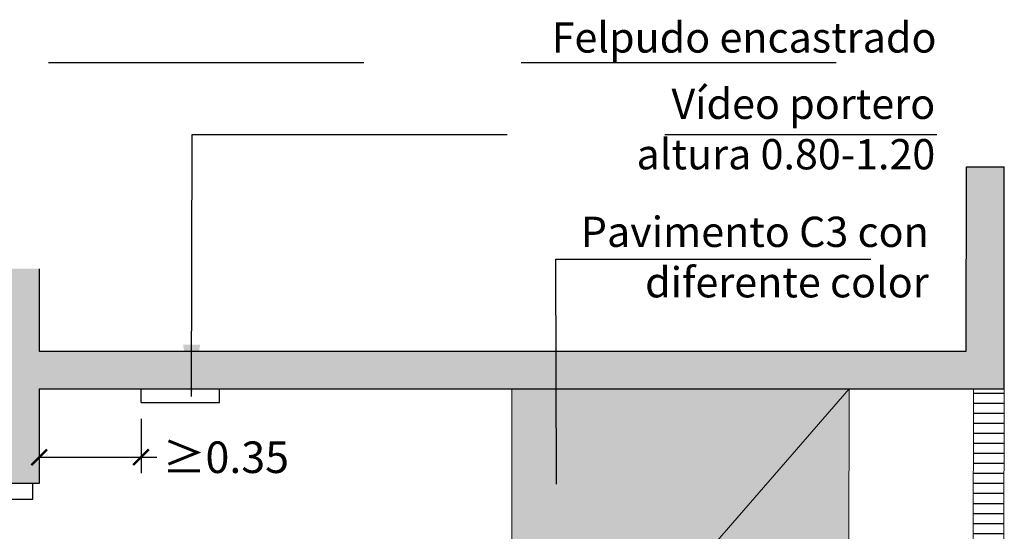
# Model space of a CAD drawing. Units: millimetres. Extents: x -2.6 to 4.9, y 0.9 to 11.2.
# Drawn here: x 1.1 to 4.2, y 3.9 to 5.5 of the extents above; entities that cross this region are included whole.
import ezdxf

# ---------------------------------------------------------------- set-up
doc = ezdxf.new("R2010")
doc.units = ezdxf.units.MM
doc.linetypes.add('LÍNEAS_OCULTAS2', pattern=[0.1875, 0.125, -0.0625])
doc.layers.add('Cotas', color=3, linetype='Continuous')
doc.styles.add('ARIAL', font='arial.ttf', dxfattribs={"height": 0.12})
doc.styles.add('Directriz', font='verdana.ttf', dxfattribs={"height": 0.144})
doc.dimstyles.new('1-50', dxfattribs={"dimtxt": 0.08, "dimasz": 0.05, "dimexe": 0.05, "dimexo": 0.16, "dimgap": 0.05, "dimtad": 0, "dimtih": 1, "dimtoh": 1, "dimzin": 0, "dimdsep": 46, "dimtxsty": 'ARIAL', "dimblk1": 'ARCHTICK', "dimblk2": 'ARCHTICK', "dimsah": 1, "dimcen": 0.05, "dimdle": 0.05, "dimclrd": 256, "dimclre": 256, "dimclrt": 4, "dimadec": 0, "dimazin": 0, "dimtfac": 1, "dimtmove": 0, "dimatfit": 3, "dimldrblk": 'ARCHTICK', "dimfxl": 0.44, "dimfxlon": 1, "dimtolj": 1, "dimtzin": 0, "dimarcsym": 0})
doc.dimstyles.new('directriz', dxfattribs={"dimscale": 0.075, "dimtxt": 0.144, "dimasz": 2.2, "dimexe": 1.5, "dimexo": 3, "dimgap": 0.75, "dimtad": 0, "dimtih": 1, "dimtoh": 1, "dimzin": 0, "dimdsep": 46, "dimtxsty": 'Directriz', "dimblk": 'ARCHTICK', "dimcen": 2.5, "dimdle": 1.5, "dimclrd": 256, "dimclre": 256, "dimclrt": 4, "dimadec": 0, "dimazin": 0, "dimtfac": 1, "dimtmove": 0, "dimatfit": 3, "dimfxl": 0.44, "dimtolj": 1, "dimtzin": 0, "dimarcsym": 0})

# ---------------------------------------------------------------- blocks, each defined once
blk = doc.blocks.new('_ArchTick')
at = {"color": 0, "linetype": 'ByBlock', "const_width": 0.15}
blk.add_lwpolyline([(-0.5, -0.5), (0.5, 0.5)], dxfattribs=at)
blk = doc.blocks.new('*D11')
at = {"layer": 'Cotas', "lineweight": -2, "transparency": 16777216}
for p, q in [((1.4553, 4.2421), (1.4553, 4.0704)), ((1.1318, 4.1773), (1.1318, 4.0704)), ((1.1318, 4.1204), (1.5053, 4.1204)), ((1.4553, 4.1204), (1.5053, 4.1204))]:
    blk.add_line(p, q, dxfattribs=at)
at = {"layer": 'DEFPOINTS', "color": 0, "transparency": 16777216}
for p in [(1.4553, 4.4021), (1.1318, 4.3373), (1.1318, 4.1204)]:
    blk.add_point(p, dxfattribs=at)
at = {"layer": 'Cotas', "lineweight": -2, "transparency": 16777216, "xscale": 0.05, "yscale": 0.05, "zscale": 0.05, "rotation": 180}
blk.add_blockref('_ArchTick', (1.1318, 4.1204), dxfattribs=at)
at = {"layer": 'Cotas', "lineweight": -2, "transparency": 16777216, "xscale": 0.05, "yscale": 0.05, "zscale": 0.05}
blk.add_blockref('_ArchTick', (1.4553, 4.1204), dxfattribs=at)
at = {"layer": 'Cotas', "color": 4, "transparency": 16777216, "insert": (1.7242, 4.1204), "char_height": 0.12, "attachment_point": 5, "style": 'ARIAL'}
blk.add_mtext('\\A1;{\\H0.83333x;≥0.35}', dxfattribs=at)

msp = doc.modelspace()

# ---------------------------------------------------------------- hatches: boundary and pattern name
h = msp.add_hatch(color=253)
h.dxf.hatch_style = 1
h.paths.add_polyline_path([(4.0718, 1.8736), (4.0711, 1.1694), (4.1911, 1.1694), (4.1918, 1.8736)])
h.paths.add_polyline_path([(4.0753, 5.0415), (4.0745, 4.3373), (4.1945, 4.3373), (4.1953, 5.0415)])
h = msp.add_hatch(color=253)
h.dxf.hatch_style = 1
h.paths.add_polyline_path([(1.0118, 4.0373), (1.0118, 4.3373), (-1.4398, 4.3373), (-1.4398, 4.4573), (1.0118, 4.4573), (1.0118, 4.7185), (1.1318, 4.7185), (1.1318, 4.4573), (4.0809, 4.4573), (4.0807, 4.3373), (1.1318, 4.3373), (1.1318, 4.0373)])
h = msp.add_hatch(color=254)
h.dxf.hatch_style = 1
h.paths.add_polyline_path([(2.6318, 3.1055), (3.6974, 1.8736), (3.7031, 4.3373)])
h.paths.add_polyline_path([(2.6318, 4.3373), (2.6318, 3.1055), (3.7031, 4.3373)])
h.paths.add_polyline_path([(2.6318, 3.1055), (2.6318, 1.8736), (3.6974, 1.8736)])
h = msp.add_hatch()
h.set_pattern_fill('ANSI31', color=6, scale=0.01, angle=135)
h.set_pattern_definition([(180, (1589.104837, -1936.74459), (-2e-18, -0.03175), [])])
h.paths.add_polyline_path([(4.0974, 4.3365), (4.0921, 1.8736), (4.1921, 1.8736), (4.1945, 4.3373)])

# ---------------------------------------------------------------- linework, layer by layer
at = {"color": 7, "true_color": 0xededed}
msp.add_line((4.0753, 5.0415), (4.1953, 5.0415), dxfattribs=at)
at = {"color": 4}
for p, q in [((1.4553, 4.2943), (1.4553, 4.3373)), ((1.7044, 4.2943), (1.7044, 4.3373)), ((1.4553, 4.2943), (1.7044, 4.2943))]:
    msp.add_line(p, q, dxfattribs=at)
at = {"color": 6, "lineweight": 9}
for p, q in [((2.6318, 3.1055), (3.7031, 4.3373)), ((3.7031, 4.3373), (3.6974, 1.8736)), ((4.0974, 4.3371), (4.0918, 1.8736)), ((4.1945, 4.3373), (4.1918, 1.8736))]:
    msp.add_line(p, q, dxfattribs=at)
for points in [[(1.1318, 4.3373), (4.1945, 4.3373), (4.1953, 5.0415)], [(1.1318, 4.4573), (4.0747, 4.4573), (4.0753, 5.0415)], [(1.1318, 4.7185), (1.1318, 4.4573)], [(1.1318, 4.3373), (1.1318, 4.0373)], [(1.1318, 4.0373), (1.0118, 4.0373)]]:
    msp.add_lwpolyline(points)
msp.add_lwpolyline([(2.6318, 1.8736), (2.6318, 4.3373)], dxfattribs=at)
at = {"color": 4}
msp.add_lwpolyline([(1.0118, 4.0373), (1.0118, 3.9873), (1.1118, 3.9873), (1.1118, 4.0373)], dxfattribs=at)

# ---------------------------------------------------------------- texts
at = {"layer": 'Cotas', "color": 4, "char_height": 0.096, "attachment_point": 6, "style": 'Directriz'}
for s, insert in [('Felpudo encastrado', (3.9801, 5.4395)), ('Vídeo portero\\Paltura 0.80-1.20', (3.9761, 5.1491)), ('Pavimento C3 con\\Pdiferente color', (3.9556, 4.743))]:
    msp.add_mtext(s, dxfattribs=dict(at, insert=insert))

# ---------------------------------------------------------------- dimensions: what is measured, and where the dimension line sits
at = {"layer": 'Cotas'}
dim = msp.add_linear_dim(base=(1.1318, 4.1204), p1=(1.4553, 4.4021), p2=(1.1318, 4.3373), angle=180, text='{\\H0.83333x;≥0.35}', dimstyle='1-50', dxfattribs=at)
dim.commit()
dim.dimension.update_dxf_attribs({"geometry": '*D11', "text_midpoint": (1.7242, 4.1204), "dimtype": 160})

# ---------------------------------------------------------------- leaders
at = {"layer": 'Cotas', "linetype": 'LÍNEAS_OCULTAS2', "ltscale": 8}
for points in [[(-0.3367, 3.4387), (-0.338, 5.3726), (3.9912, 5.3726)], [(1.6154, 4.3128), (1.6174, 5.1439), (3.9814, 5.1439)], [(2.774, 4.0346), (2.7716, 4.7489), (3.9833, 4.7489)]]:
    msp.add_leader(points, dimstyle='directriz', dxfattribs=at)

doc.saveas('drawing.dxf')
